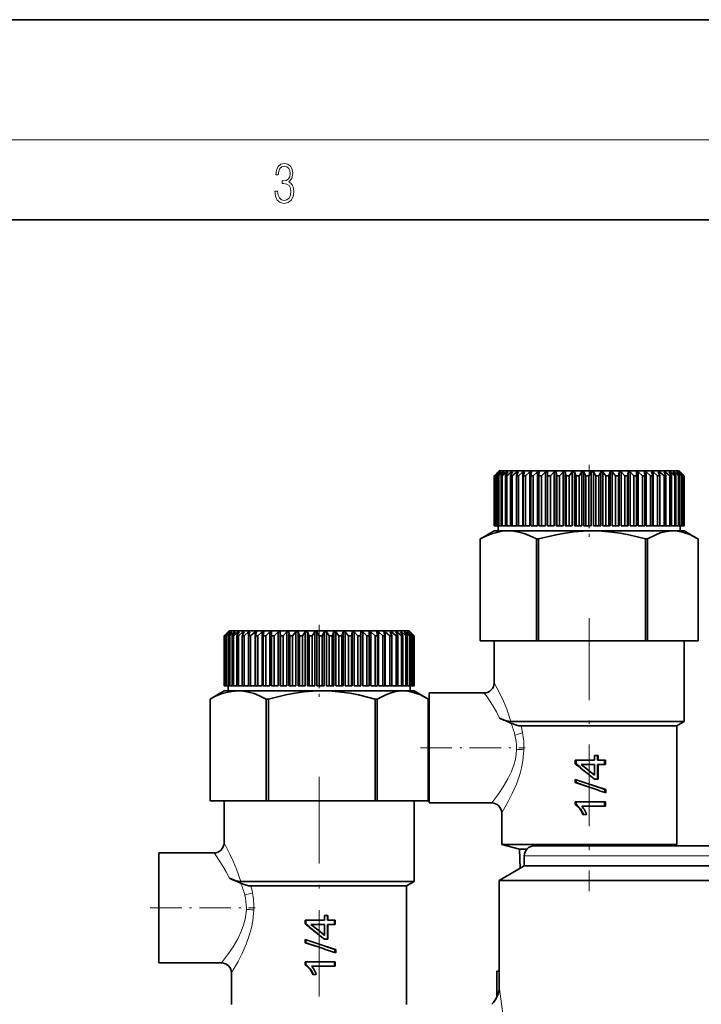
# Model space of a CAD drawing. Extents: x 0 to 420, y 0 to 297.
# Drawn here: x 129 to 163, y 248 to 297 of the extents above; entities that cross this region are included whole.
import ezdxf

# ---------------------------------------------------------------- set-up
doc = ezdxf.new("R2010")
doc.units = 0
doc.linetypes.add('DASHDOT', pattern=[18.5, 12, -3, 0.5, -3])

msp = doc.modelspace()

# ---------------------------------------------------------------- linework, layer by layer
at = {"color": 7, "lineweight": 35}
for p, q in [((210, 297), (0, 297)), ((410, 287), (20, 287)), ((152.41333, 274.220551), (152.387711, 274.194946)), ((152.387711, 274.194946), (152.387711, 271.694946)), ((152.592346, 274.394928), (152.399399, 274.194946)), ((152.399399, 274.194946), (152.412277, 274.194946)), ((152.399399, 274.194946), (152.399399, 271.694946)), ((152.624176, 274.394928), (152.412277, 274.194946)), ((152.412277, 274.194946), (152.412277, 271.694946)), ((152.637695, 274.444946), (152.41333, 274.220551)), ((152.588791, 274.394928), (152.41333, 274.220551)), ((152.638763, 274.394928), (152.460175, 274.194946)), ((152.460175, 274.194946), (152.488617, 274.194946)), ((152.460175, 274.194946), (152.460175, 271.694946)), ((152.709015, 274.394928), (152.488617, 274.194946)), ((152.488617, 274.194946), (152.488617, 271.694946)), ((152.734467, 274.394928), (152.572205, 274.194946)), ((152.572205, 274.194946), (152.615875, 274.194946)), ((152.572205, 274.194946), (152.572205, 271.694946)), ((152.592346, 274.394928), (152.588791, 274.394928)), ((152.842377, 274.394928), (152.615875, 274.194946)), ((152.615875, 274.194946), (152.615875, 271.694946)), ((152.638763, 274.394928), (152.624176, 274.394928)), ((152.624176, 274.394928), (152.624176, 274.378723)), ((152.637695, 274.444946), (160.165024, 274.444946)), ((152.734467, 274.394928), (152.709015, 274.394928)), ((152.709015, 274.394928), (152.709015, 274.36377)), ((152.878418, 274.394928), (152.734253, 274.194946)), ((152.734253, 274.194946), (152.792694, 274.194946)), ((152.734253, 274.194946), (152.734253, 271.694946)), ((153.022797, 274.394928), (152.792694, 274.194946)), ((152.792694, 274.194946), (152.792694, 271.694946)), ((152.878418, 274.394928), (152.842377, 274.394928)), ((152.842377, 274.394928), (152.842377, 274.345215)), ((153.069031, 274.394928), (152.94455, 274.194946)), ((152.94455, 274.194946), (153.017105, 274.194946)), ((152.94455, 274.194946), (152.94455, 271.694946)), ((153.248306, 274.394928), (153.017105, 274.194946)), ((153.017105, 274.194946), (153.017105, 271.694946)), ((153.069031, 274.394928), (153.022797, 274.394928)), ((153.022797, 274.394928), (153.022797, 274.320984)), ((153.304214, 274.394928), (153.20079, 274.194946)), ((153.20079, 274.194946), (153.286667, 274.194946)), ((153.20079, 274.194946), (153.20079, 271.694946)), ((153.304214, 274.394928), (153.248306, 274.394928)), ((153.248306, 274.394928), (153.248306, 274.28717)), ((153.516418, 274.394928), (153.286667, 274.194946)), ((153.286667, 274.194946), (153.286667, 271.694946)), ((153.581406, 274.394928), (153.500168, 274.194946)), ((153.500168, 274.194946), (153.598419, 274.194946)), ((153.500168, 274.194946), (153.500168, 271.694946)), ((153.581406, 274.394928), (153.516418, 274.394928)), ((153.516418, 274.394928), (153.516418, 274.235168)), ((153.824219, 274.394928), (153.598419, 274.194946)), ((153.598419, 274.194946), (153.598419, 271.694946)), ((153.897552, 274.394928), (153.824219, 274.394928)), ((153.824219, 274.394928), (153.824219, 271.694946)), ((153.897552, 274.394928), (153.839386, 274.194946)), ((153.839386, 274.194946), (153.948959, 274.194946)), ((153.839386, 274.194946), (153.839386, 271.694946)), ((154.168304, 274.394928), (153.948959, 274.194946)), ((153.948959, 274.194946), (153.948959, 271.694946)), ((154.249207, 274.394928), (154.168304, 274.394928)), ((154.168304, 274.394928), (154.168304, 271.694946)), ((154.249207, 274.394928), (154.214752, 274.194946)), ((154.214752, 274.194946), (154.334427, 274.194946)), ((154.214752, 274.194946), (154.214752, 271.694946)), ((154.544937, 274.394928), (154.334427, 274.194946)), ((154.334427, 274.194946), (154.334427, 271.694946)), ((154.632507, 274.394928), (154.544937, 274.394928)), ((154.544937, 274.394928), (154.544937, 271.694946)), ((154.632507, 274.394928), (154.622131, 274.194946)), ((154.622131, 274.194946), (154.75061, 274.194946)), ((154.622131, 274.194946), (154.622131, 271.694946)), ((154.949966, 274.394928), (154.75061, 274.194946)), ((154.75061, 274.194946), (154.75061, 271.694946)), ((155.043259, 274.394928), (154.949966, 274.394928)), ((154.949966, 274.394928), (154.949966, 271.694946)), ((155.043259, 274.394928), (155.057083, 274.194946)), ((155.043259, 274.394928), (155.043259, 271.694946)), ((155.057083, 274.194946), (155.192947, 274.194946)), ((155.057083, 274.194946), (155.057083, 271.694946)), ((155.378967, 274.394928), (155.192947, 274.194946)), ((155.192947, 274.194946), (155.192947, 271.694946)), ((155.476959, 274.394928), (155.378967, 274.394928)), ((155.378967, 274.394928), (155.378967, 271.694946)), ((155.476959, 274.394928), (155.514816, 274.194946)), ((155.476959, 274.394928), (155.476959, 271.694946)), ((155.514816, 274.194946), (155.656586, 274.194946)), ((155.514816, 274.194946), (155.514816, 271.694946)), ((155.82724, 274.394928), (155.656586, 274.194946)), ((155.656586, 274.194946), (155.656586, 271.694946)), ((155.928848, 274.394928), (155.82724, 274.394928)), ((155.82724, 274.394928), (155.82724, 271.694946)), ((155.928848, 274.394928), (155.990341, 274.194946)), ((155.928848, 274.394928), (155.928848, 271.694946)), ((155.990341, 274.194946), (156.136459, 274.194946)), ((155.990341, 274.194946), (155.990341, 271.694946)), ((156.289871, 274.394928), (156.136459, 274.194946)), ((156.136459, 274.194946), (156.136459, 271.694946)), ((156.393982, 274.394928), (156.289871, 274.394928)), ((156.289871, 274.394928), (156.289871, 271.694946)), ((156.393982, 274.394928), (156.478439, 274.194946)), ((156.393982, 274.394928), (156.393982, 271.694946)), ((156.478439, 274.194946), (156.627289, 274.194946)), ((156.478439, 274.194946), (156.478439, 271.694946)), ((156.761795, 274.394928), (156.627289, 274.194946)), ((156.627289, 274.194946), (156.627289, 271.694946)), ((156.867264, 274.394928), (156.761795, 274.394928)), ((156.761795, 274.394928), (156.761795, 271.694946)), ((156.867264, 274.394928), (156.973755, 274.194946)), ((156.867264, 274.394928), (156.867264, 271.694946)), ((156.973755, 274.194946), (157.123734, 274.194946)), ((156.973755, 274.194946), (156.973755, 271.694946)), ((157.237839, 274.394928), (157.123734, 274.194946)), ((157.123734, 274.194946), (157.123734, 271.694946)), ((157.343506, 274.394928), (157.237839, 274.394928)), ((157.237839, 274.394928), (157.237839, 271.694946)), ((157.343506, 274.394928), (157.470871, 274.194946)), ((157.343506, 274.394928), (157.343506, 271.694946)), ((157.470871, 274.194946), (157.620316, 274.194946)), ((157.470871, 274.194946), (157.470871, 271.694946)), ((157.712769, 274.394928), (157.620316, 274.194946)), ((157.620316, 274.194946), (157.620316, 271.694946)), ((157.81749, 274.394928), (157.712769, 274.394928)), ((157.712769, 274.394928), (157.712769, 271.694946)), ((157.81749, 274.394928), (157.964325, 274.194946)), ((157.81749, 274.394928), (157.81749, 271.694946)), ((157.964325, 274.194946), (158.111603, 274.194946)), ((157.964325, 274.194946), (157.964325, 271.694946)), ((158.181412, 274.394928), (158.111603, 274.194946)), ((158.111603, 274.194946), (158.111603, 271.694946)), ((158.284042, 274.394928), (158.181412, 274.394928)), ((158.181412, 274.394928), (158.181412, 271.694946)), ((158.284042, 274.394928), (158.44873, 274.194946)), ((158.284042, 274.394928), (158.284042, 271.694946)), ((158.44873, 274.194946), (158.592239, 274.194946)), ((158.44873, 274.194946), (158.44873, 271.694946)), ((158.638611, 274.394928), (158.592239, 274.194946)), ((158.592239, 274.194946), (158.592239, 271.694946)), ((158.738022, 274.394928), (158.638611, 274.394928)), ((158.638611, 274.394928), (158.638611, 271.694946)), ((158.738022, 274.394928), (158.918777, 274.194946)), ((158.738022, 274.394928), (158.738022, 271.694946)), ((158.918777, 274.194946), (159.056931, 274.194946)), ((158.918777, 274.194946), (158.918777, 271.694946)), ((159.079376, 274.394928), (159.056931, 274.194946)), ((159.056931, 274.194946), (159.056931, 271.694946)), ((159.174469, 274.394928), (159.079376, 274.394928)), ((159.079376, 274.394928), (159.079376, 271.694946)), ((159.174469, 274.394928), (159.369308, 274.194946)), ((159.174469, 274.394928), (159.174469, 271.694946)), ((159.369308, 274.194946), (159.500595, 274.194946)), ((159.369308, 274.194946), (159.369308, 271.694946)), ((159.498871, 274.394928), (159.500595, 274.194946)), ((159.588608, 274.394928), (159.498871, 274.394928)), ((159.500595, 274.194946), (159.500595, 271.694946)), ((159.588608, 274.394928), (159.79538, 274.194946)), ((159.588608, 274.394928), (159.588608, 271.694946)), ((159.79538, 274.194946), (159.918365, 274.194946)), ((159.79538, 274.194946), (159.79538, 271.694946)), ((159.892487, 274.394928), (159.918365, 274.194946)), ((159.975891, 274.394928), (159.892487, 274.394928)), ((159.918365, 274.194946), (159.918365, 271.694946)), ((159.975891, 274.394928), (160.192337, 274.194946)), ((159.975891, 274.394928), (159.975891, 271.694946)), ((160.165024, 274.444946), (161.637695, 274.444946)), ((160.192337, 274.194946), (160.305664, 274.194946)), ((160.192337, 274.194946), (160.192337, 271.694946)), ((160.25592, 274.394928), (160.289642, 274.259705)), ((160.332062, 274.394928), (160.25592, 274.394928)), ((160.289642, 274.259705), (160.305664, 274.194946)), ((160.305664, 274.194946), (160.305664, 271.694946)), ((160.332062, 274.394928), (160.555832, 274.194946)), ((160.332062, 274.394928), (160.332062, 271.694946)), ((160.555832, 274.194946), (160.658264, 274.194946)), ((160.555832, 274.194946), (160.555832, 271.694946)), ((160.58519, 274.394928), (160.658264, 274.194946)), ((160.653259, 274.394928), (160.58519, 274.394928)), ((160.653259, 274.394928), (160.881866, 274.194946)), ((160.653259, 274.394928), (160.653259, 274.20874)), ((160.658264, 274.194946), (160.658264, 271.694946)), ((160.876694, 274.394928), (160.972305, 274.194946)), ((160.935928, 274.394928), (160.876694, 274.394928)), ((160.881866, 274.194946), (160.972305, 274.194946)), ((160.881866, 274.194946), (160.881866, 271.694946)), ((160.935928, 274.394928), (161.166901, 274.194946)), ((160.935928, 274.394928), (160.935928, 274.271362)), ((160.972305, 274.194946), (160.972305, 271.694946)), ((161.127228, 274.394928), (161.244308, 274.194946)), ((161.176987, 274.394928), (161.127228, 274.394928)), ((161.166901, 274.194946), (161.244308, 274.194946)), ((161.166901, 274.194946), (161.166901, 271.694946)), ((161.176987, 274.394928), (161.407776, 274.194946)), ((161.176987, 274.394928), (161.176987, 274.310303)), ((161.244308, 274.194946), (161.244308, 271.694946)), ((161.334045, 274.394928), (161.471344, 274.194946)), ((161.373779, 274.394928), (161.334045, 274.394928)), ((161.373779, 274.394928), (161.601868, 274.194946)), ((161.373779, 274.394928), (161.373779, 274.337341)), ((161.407776, 274.194946), (161.471344, 274.194946)), ((161.407776, 274.194946), (161.407776, 271.694946)), ((161.471344, 274.194946), (161.471344, 271.694946)), ((161.494904, 274.394928), (161.650879, 274.194946)), ((161.52417, 274.394928), (161.494904, 274.394928)), ((161.52417, 274.394928), (161.74704, 274.194946)), ((161.52417, 274.394928), (161.52417, 274.357605)), ((161.601868, 274.194946), (161.650879, 274.194946)), ((161.601868, 274.194946), (161.601868, 271.694946)), ((161.608002, 274.394928), (161.780975, 274.194946)), ((161.626495, 274.394928), (161.608002, 274.394928)), ((161.626495, 274.394928), (161.841721, 274.194946)), ((161.626495, 274.394928), (161.626495, 274.373688)), ((161.637695, 274.444946), (161.862076, 274.220551)), ((161.650879, 274.194946), (161.650879, 271.694946)), ((161.672134, 274.394928), (161.860199, 274.194946)), ((161.679657, 274.394928), (161.672134, 274.394928)), ((161.679657, 274.394928), (161.884872, 274.194946)), ((161.679657, 274.394928), (161.679657, 274.386993)), ((161.74704, 274.194946), (161.780975, 274.194946)), ((161.74704, 274.194946), (161.74704, 271.694946)), ((161.780975, 274.194946), (161.780975, 271.694946)), ((161.841721, 274.194946), (161.860199, 274.194946)), ((161.841721, 274.194946), (161.841721, 271.694946)), ((161.860199, 274.194946), (161.860199, 271.694946)), ((161.862076, 274.220551), (161.88768, 274.194946)), ((161.884872, 274.194946), (161.88768, 274.194946)), ((161.884872, 274.194946), (161.884872, 271.694946)), ((161.88768, 274.194946), (161.88768, 271.694946)), ((152.387695, 271.444946), (151.739395, 271.070618)), ((153.093384, 271.444946), (152.387695, 271.444946)), ((152.399399, 271.694946), (152.387711, 271.694946)), ((152.399399, 271.694946), (152.412277, 271.694946)), ((152.460175, 271.694946), (152.412277, 271.694946)), ((152.460175, 271.694946), (152.488617, 271.694946)), ((152.572205, 271.694946), (152.488617, 271.694946)), ((152.572205, 271.694946), (152.615875, 271.694946)), ((152.587692, 271.694946), (152.587692, 271.444946)), ((152.734253, 271.694946), (152.615875, 271.694946)), ((152.734253, 271.694946), (152.792694, 271.694946)), ((152.94455, 271.694946), (152.792694, 271.694946)), ((152.94455, 271.694946), (153.017105, 271.694946)), ((153.20079, 271.694946), (153.017105, 271.694946)), ((157.272964, 271.444946), (153.093384, 271.444946)), ((153.20079, 271.694946), (153.286667, 271.694946)), ((153.500168, 271.694946), (153.286667, 271.694946)), ((153.500168, 271.694946), (153.598419, 271.694946)), ((153.824219, 271.694946), (153.598419, 271.694946)), ((153.839386, 271.694946), (153.948959, 271.694946)), ((154.168304, 271.694946), (153.948959, 271.694946)), ((154.214752, 271.694946), (154.334427, 271.694946)), ((154.544937, 271.694946), (154.334427, 271.694946)), ((154.622131, 271.694946), (154.75061, 271.694946)), ((154.949966, 271.694946), (154.75061, 271.694946)), ((155.043259, 271.694946), (155.057083, 271.694946)), ((155.057083, 271.694946), (155.192947, 271.694946)), ((155.378967, 271.694946), (155.192947, 271.694946)), ((155.476959, 271.694946), (155.514816, 271.694946)), ((155.514816, 271.694946), (155.656586, 271.694946)), ((155.82724, 271.694946), (155.656586, 271.694946)), ((155.928848, 271.694946), (155.990341, 271.694946)), ((155.990341, 271.694946), (156.136459, 271.694946)), ((156.289871, 271.694946), (156.136459, 271.694946)), ((156.393982, 271.694946), (156.478439, 271.694946)), ((156.478439, 271.694946), (156.627289, 271.694946)), ((156.761795, 271.694946), (156.627289, 271.694946)), ((156.867264, 271.694946), (156.973755, 271.694946)), ((156.973755, 271.694946), (157.123734, 271.694946)), ((157.237839, 271.694946), (157.123734, 271.694946)), ((161.317276, 271.444946), (157.272964, 271.444946)), ((157.343506, 271.694946), (157.470871, 271.694946)), ((157.470871, 271.694946), (157.620316, 271.694946)), ((157.712769, 271.694946), (157.620316, 271.694946)), ((157.81749, 271.694946), (157.964325, 271.694946)), ((157.964325, 271.694946), (158.111603, 271.694946)), ((158.181412, 271.694946), (158.111603, 271.694946)), ((158.284042, 271.694946), (158.44873, 271.694946)), ((158.44873, 271.694946), (158.592239, 271.694946)), ((158.638611, 271.694946), (158.592239, 271.694946)), ((158.918777, 271.694946), (158.738022, 271.694946)), ((158.918777, 271.694946), (159.056931, 271.694946)), ((159.079376, 271.694946), (159.056931, 271.694946)), ((159.369308, 271.694946), (159.174469, 271.694946)), ((159.369308, 271.694946), (159.500595, 271.694946)), ((159.79538, 271.694946), (159.588608, 271.694946)), ((159.79538, 271.694946), (159.918365, 271.694946)), ((159.975891, 271.694946), (160.192337, 271.694946)), ((160.192337, 271.694946), (160.305664, 271.694946)), ((160.332062, 271.694946), (160.555832, 271.694946)), ((160.555832, 271.694946), (160.658264, 271.694946)), ((160.658264, 271.694946), (160.881866, 271.694946)), ((160.881866, 271.694946), (160.972305, 271.694946)), ((160.972305, 271.694946), (161.166901, 271.694946)), ((161.166901, 271.694946), (161.244308, 271.694946)), ((161.244308, 271.694946), (161.407776, 271.694946)), ((161.887695, 271.444946), (161.317276, 271.444946)), ((161.407776, 271.694946), (161.471344, 271.694946)), ((161.471344, 271.694946), (161.601868, 271.694946)), ((161.601868, 271.694946), (161.650879, 271.694946)), ((161.650879, 271.694946), (161.74704, 271.694946)), ((161.687698, 271.694946), (161.687698, 271.444946)), ((161.74704, 271.694946), (161.780975, 271.694946)), ((161.780975, 271.694946), (161.841721, 271.694946)), ((161.841721, 271.694946), (161.860199, 271.694946)), ((161.860199, 271.694946), (161.884872, 271.694946)), ((161.884872, 271.694946), (161.88768, 271.694946)), ((161.887695, 271.444946), (162.535995, 271.070618)), ((151.738983, 271.070404), (151.688507, 271.040771)), ((151.688507, 271.040771), (151.691986, 271.040771)), ((151.688507, 271.040771), (151.688507, 265.944946)), ((151.691986, 265.944946), (151.691986, 271.040771)), ((154.494781, 271.040771), (154.601974, 271.040771)), ((154.494781, 271.040771), (154.494781, 265.944946)), ((154.601974, 265.944946), (154.601974, 271.040771)), ((159.943954, 271.040771), (160.047684, 271.040771)), ((159.943954, 271.040771), (159.943954, 265.944946)), ((160.047684, 265.944946), (160.047684, 271.040771)), ((162.536407, 271.070404), (162.586884, 271.040771)), ((162.586884, 271.040771), (162.586884, 265.944946)), ((139.095154, 266.394928), (138.890167, 266.194946)), ((139.137695, 266.444946), (138.893463, 266.200684)), ((139.102417, 266.394928), (138.914062, 266.194946)), ((139.147247, 266.394928), (138.932205, 266.194946)), ((139.165497, 266.394928), (138.992188, 266.194946)), ((139.248535, 266.394928), (139.025803, 266.194946)), ((139.102417, 266.394928), (139.095154, 266.394928)), ((139.095154, 266.394928), (139.095154, 266.387268)), ((139.277588, 266.394928), (139.121216, 266.194946)), ((139.137695, 266.444946), (141.545731, 266.444946)), ((139.165497, 266.394928), (139.147247, 266.394928)), ((139.147247, 266.394928), (139.147247, 266.373993)), ((139.397919, 266.394928), (139.169922, 266.194946)), ((139.277588, 266.394928), (139.248535, 266.394928)), ((139.248535, 266.394928), (139.248535, 266.358002)), ((139.437424, 266.394928), (139.299728, 266.194946)), ((139.59375, 266.394928), (139.362991, 266.194946)), ((139.437424, 266.394928), (139.397919, 266.394928)), ((139.397919, 266.394928), (139.397919, 266.33783)), ((139.643295, 266.394928), (139.525757, 266.194946)), ((139.643295, 266.394928), (139.59375, 266.394928)), ((139.59375, 266.394928), (139.59375, 266.310974)), ((139.833878, 266.394928), (139.60289, 266.194946)), ((139.892929, 266.394928), (139.796844, 266.194946)), ((139.892929, 266.394928), (139.833878, 266.394928)), ((139.833878, 266.394928), (139.833878, 266.272369)), ((140.115692, 266.394928), (139.887009, 266.194946)), ((140.183578, 266.394928), (140.110016, 266.194946)), ((140.183578, 266.394928), (140.115692, 266.394928)), ((140.115692, 266.394928), (140.115692, 266.21048)), ((140.436096, 266.394928), (140.212204, 266.194946)), ((140.512085, 266.394928), (140.436096, 266.394928)), ((140.436096, 266.394928), (140.436096, 263.694946)), ((140.512085, 266.394928), (140.461823, 266.194946)), ((140.79158, 266.394928), (140.574936, 266.194946)), ((140.874832, 266.394928), (140.79158, 266.394928)), ((140.79158, 266.394928), (140.79158, 263.694946)), ((140.874832, 266.394928), (140.84845, 266.194946)), ((141.178238, 266.394928), (140.971237, 266.194946)), ((141.267853, 266.394928), (141.178238, 266.394928)), ((141.178238, 266.394928), (141.178238, 263.694946)), ((141.267853, 266.394928), (141.26561, 266.194946)), ((141.591843, 266.394928), (141.459625, 266.259705)), ((141.545731, 266.444946), (148.137695, 266.444946)), ((141.686829, 266.394928), (141.591843, 266.394928)), ((141.591843, 266.394928), (141.591843, 263.694946)), ((141.686829, 266.394928), (141.708771, 266.194946)), ((141.686829, 266.394928), (141.686829, 263.694946)), ((142.027863, 266.394928), (141.846802, 266.194946)), ((142.127197, 266.394928), (142.027863, 266.394928)), ((142.027863, 266.394928), (142.027863, 263.694946)), ((142.127197, 266.394928), (142.173065, 266.194946)), ((142.127197, 266.394928), (142.127197, 263.694946)), ((142.481537, 266.394928), (142.316467, 266.194946)), ((142.584091, 266.394928), (142.481537, 266.394928)), ((142.481537, 266.394928), (142.481537, 263.694946)), ((142.584091, 266.394928), (142.653412, 266.194946)), ((142.584091, 266.394928), (142.584091, 263.694946)), ((142.947861, 266.394928), (142.800629, 266.194946)), ((143.052551, 266.394928), (142.947861, 266.394928)), ((142.947861, 266.394928), (142.947861, 263.694946)), ((143.052551, 266.394928), (143.144531, 266.194946)), ((143.052551, 266.394928), (143.052551, 263.694946)), ((143.421738, 266.394928), (143.293945, 266.194946)), ((143.527405, 266.394928), (143.421738, 266.394928)), ((143.421738, 266.394928), (143.421738, 263.694946)), ((143.527405, 266.394928), (143.641068, 266.194946)), ((143.527405, 266.394928), (143.527405, 263.694946)), ((143.897995, 266.394928), (143.791046, 266.194946)), ((144.003479, 266.394928), (143.897995, 266.394928)), ((143.897995, 266.394928), (143.897995, 263.694946)), ((144.003479, 266.394928), (144.137558, 266.194946)), ((144.003479, 266.394928), (144.003479, 263.694946)), ((144.371399, 266.394928), (144.286453, 266.194946)), ((144.47554, 266.394928), (144.371399, 266.394928)), ((144.371399, 266.394928), (144.371399, 263.694946)), ((144.47554, 266.394928), (144.628571, 266.194946)), ((144.47554, 266.394928), (144.47554, 263.694946)), ((144.836761, 266.394928), (144.77475, 266.194946)), ((144.938416, 266.394928), (144.836761, 266.394928)), ((144.836761, 266.394928), (144.836761, 263.694946)), ((144.938416, 266.394928), (145.108734, 266.194946)), ((144.938416, 266.394928), (144.938416, 263.694946)), ((145.288986, 266.394928), (145.25061, 266.194946)), ((145.387054, 266.394928), (145.288986, 266.394928)), ((145.288986, 266.394928), (145.288986, 263.694946)), ((145.387054, 266.394928), (145.572769, 266.194946)), ((145.387054, 266.394928), (145.387054, 263.694946)), ((145.723114, 266.394928), (145.708771, 266.194946)), ((145.816513, 266.394928), (145.723114, 266.394928)), ((145.723114, 266.394928), (145.723114, 263.694946)), ((145.816513, 266.394928), (146.01561, 266.194946)), ((145.816513, 266.394928), (145.816513, 263.694946)), ((146.134399, 266.394928), (146.144257, 266.194946)), ((146.222107, 266.394928), (146.134399, 266.394928)), ((146.222107, 266.394928), (146.432404, 266.194946)), ((146.222107, 266.394928), (146.222107, 263.694946)), ((146.518326, 266.394928), (146.552277, 266.194946)), ((146.59938, 266.394928), (146.518326, 266.394928)), ((146.59938, 266.394928), (146.818573, 266.194946)), ((146.59938, 266.394928), (146.59938, 263.694946)), ((146.870697, 266.394928), (146.928375, 266.194946)), ((146.944214, 266.394928), (146.870697, 266.394928)), ((146.944214, 266.394928), (147.169891, 266.194946)), ((146.944214, 266.394928), (146.944214, 263.694946)), ((147.187637, 266.394928), (147.268402, 266.194946)), ((147.252808, 266.394928), (147.187637, 266.394928)), ((147.252808, 266.394928), (147.482498, 266.194946)), ((147.252808, 266.394928), (147.252808, 266.233765)), ((147.465698, 266.394928), (147.568665, 266.194946)), ((147.521805, 266.394928), (147.465698, 266.394928)), ((147.521805, 266.394928), (147.752991, 266.194946)), ((147.521805, 266.394928), (147.521805, 266.286285)), ((147.701813, 266.394928), (147.825851, 266.194946)), ((147.748245, 266.394928), (147.701813, 266.394928)), ((147.748245, 266.394928), (147.978409, 266.194946)), ((147.748245, 266.394928), (147.748245, 266.320404)), ((147.893387, 266.394928), (148.03714, 266.194946)), ((147.929657, 266.394928), (147.893387, 266.394928)), ((147.929657, 266.394928), (148.15625, 266.194946)), ((147.929657, 266.394928), (147.929657, 266.344757)), ((148.038361, 266.394928), (148.200241, 266.194946)), ((148.064026, 266.394928), (148.038361, 266.394928)), ((148.064026, 266.394928), (148.284592, 266.194946)), ((148.064026, 266.394928), (148.064026, 266.363403)), ((148.135101, 266.394928), (148.313354, 266.194946)), ((148.149918, 266.394928), (148.135101, 266.394928)), ((148.137695, 266.444946), (148.381927, 266.200684)), ((148.149918, 266.394928), (148.36203, 266.194946)), ((148.149918, 266.394928), (148.149918, 266.378418)), ((148.182571, 266.394928), (148.375244, 266.194946)), ((148.186356, 266.394928), (148.182571, 266.394928)), ((148.186356, 266.394928), (148.381927, 266.200684)), ((138.893463, 266.200684), (138.887695, 266.194946)), ((138.887695, 266.194946), (138.890167, 266.194946)), ((138.887695, 266.194946), (138.887695, 263.694946)), ((138.890167, 266.194946), (138.890167, 263.694946)), ((138.914062, 266.194946), (138.932205, 266.194946)), ((138.914062, 266.194946), (138.914062, 263.694946)), ((138.932205, 266.194946), (138.932205, 263.694946)), ((138.992188, 266.194946), (139.025803, 266.194946)), ((138.992188, 266.194946), (138.992188, 263.694946)), ((139.025803, 266.194946), (139.025803, 263.694946)), ((139.121216, 266.194946), (139.169922, 266.194946)), ((139.121216, 266.194946), (139.121216, 263.694946)), ((139.169922, 266.194946), (139.169922, 263.694946)), ((139.299728, 266.194946), (139.362991, 266.194946)), ((139.299728, 266.194946), (139.299728, 263.694946)), ((139.362991, 266.194946), (139.362991, 263.694946)), ((139.525757, 266.194946), (139.60289, 266.194946)), ((139.525757, 266.194946), (139.525757, 263.694946)), ((139.60289, 266.194946), (139.60289, 263.694946)), ((139.796844, 266.194946), (139.887009, 266.194946)), ((139.796844, 266.194946), (139.796844, 263.694946)), ((139.887009, 266.194946), (139.887009, 263.694946)), ((140.110016, 266.194946), (140.212204, 266.194946)), ((140.110016, 266.194946), (140.110016, 263.694946)), ((140.212204, 266.194946), (140.212204, 263.694946)), ((140.461823, 266.194946), (140.574936, 266.194946)), ((140.461823, 266.194946), (140.461823, 263.694946)), ((140.574936, 266.194946), (140.574936, 263.694946)), ((140.84845, 266.194946), (140.971222, 266.194946)), ((140.84845, 266.194946), (140.84845, 263.694946)), ((140.971237, 266.194946), (140.971237, 263.694946)), ((141.26561, 266.194946), (141.396729, 266.194946)), ((141.26561, 266.194946), (141.26561, 263.694946)), ((141.459625, 266.259705), (141.396729, 266.194946)), ((141.396729, 266.194946), (141.396729, 263.694946)), ((141.708771, 266.194946), (141.846802, 266.194946)), ((141.708771, 266.194946), (141.708771, 263.694946)), ((141.846802, 266.194946), (141.846802, 263.694946)), ((142.173065, 266.194946), (142.316467, 266.194946)), ((142.173065, 266.194946), (142.173065, 263.694946)), ((142.316467, 266.194946), (142.316467, 263.694946)), ((142.653412, 266.194946), (142.800629, 266.194946)), ((142.653412, 266.194946), (142.653412, 263.694946)), ((142.800629, 266.194946), (142.800629, 263.694946)), ((143.144531, 266.194946), (143.293945, 266.194946)), ((143.144531, 266.194946), (143.144531, 263.694946)), ((143.293945, 266.194946), (143.293945, 263.694946)), ((143.641068, 266.194946), (143.791046, 266.194946)), ((143.641068, 266.194946), (143.641068, 263.694946)), ((143.791046, 266.194946), (143.791046, 263.694946)), ((144.137558, 266.194946), (144.286453, 266.194946)), ((144.137558, 266.194946), (144.137558, 263.694946)), ((144.286453, 266.194946), (144.286453, 263.694946)), ((144.628571, 266.194946), (144.77475, 266.194946)), ((144.628571, 266.194946), (144.628571, 263.694946)), ((144.77475, 266.194946), (144.77475, 263.694946)), ((145.108734, 266.194946), (145.25061, 266.194946)), ((145.108734, 266.194946), (145.108734, 263.694946)), ((145.25061, 266.194946), (145.25061, 263.694946)), ((145.572769, 266.194946), (145.708771, 266.194946)), ((145.572769, 266.194946), (145.572769, 263.694946)), ((145.708771, 266.194946), (145.708771, 263.694946)), ((146.01561, 266.194946), (146.144257, 266.194946)), ((146.01561, 266.194946), (146.01561, 263.694946)), ((146.144257, 266.194946), (146.144257, 263.694946)), ((146.432404, 266.194946), (146.552277, 266.194946)), ((146.432404, 266.194946), (146.432404, 263.694946)), ((146.552277, 266.194946), (146.552277, 263.694946)), ((146.818573, 266.194946), (146.928375, 266.194946)), ((146.818573, 266.194946), (146.818573, 263.694946)), ((146.928375, 266.194946), (146.928375, 263.694946)), ((147.169891, 266.194946), (147.268402, 266.194946)), ((147.169891, 266.194946), (147.169891, 263.694946)), ((147.268402, 266.194946), (147.268402, 263.694946)), ((147.482498, 266.194946), (147.568665, 266.194946)), ((147.482498, 266.194946), (147.482498, 263.694946)), ((147.568665, 266.194946), (147.568665, 263.694946)), ((147.752991, 266.194946), (147.825851, 266.194946)), ((147.752991, 266.194946), (147.752991, 263.694946)), ((147.825851, 266.194946), (147.825851, 263.694946)), ((147.978409, 266.194946), (148.03714, 266.194946)), ((147.978409, 266.194946), (147.978409, 263.694946)), ((148.03714, 266.194946), (148.03714, 263.694946)), ((148.15625, 266.194946), (148.200241, 266.194946)), ((148.15625, 266.194946), (148.15625, 263.694946)), ((148.200241, 266.194946), (148.200241, 263.694946)), ((148.284592, 266.194946), (148.313354, 266.194946)), ((148.284592, 266.194946), (148.284592, 263.694946)), ((148.313354, 266.194946), (148.313354, 263.694946)), ((148.36203, 266.194946), (148.375244, 266.194946)), ((148.36203, 266.194946), (148.36203, 263.694946)), ((148.375244, 266.194946), (148.375244, 263.694946)), ((148.381927, 266.200684), (148.387695, 266.194946)), ((148.387695, 266.194946), (148.387695, 263.694946)), ((151.688507, 265.944946), (151.691986, 265.944946)), ((151.691986, 265.944946), (154.494781, 265.944946)), ((152.387695, 265.944946), (157.137695, 265.944946)), ((152.387695, 265.944946), (152.387695, 263.844879)), ((154.494781, 265.944946), (154.601974, 265.944946)), ((154.601974, 265.944946), (159.943954, 265.944946)), ((157.137695, 265.944946), (161.887695, 265.944946)), ((159.943954, 265.944946), (160.047684, 265.944946)), ((160.047684, 265.944946), (162.586884, 265.944946)), ((161.887695, 265.944946), (161.887695, 261.911438)), ((138.887695, 263.444946), (138.239395, 263.070618)), ((138.887695, 263.694946), (138.890167, 263.694946)), ((139.593384, 263.444946), (138.887695, 263.444946)), ((138.914062, 263.694946), (138.890167, 263.694946)), ((138.914062, 263.694946), (138.932205, 263.694946)), ((138.992188, 263.694946), (138.932205, 263.694946)), ((138.992188, 263.694946), (139.025803, 263.694946)), ((139.121216, 263.694946), (139.025803, 263.694946)), ((139.087692, 263.694946), (139.087692, 263.444946)), ((139.121216, 263.694946), (139.169922, 263.694946)), ((139.299728, 263.694946), (139.169922, 263.694946)), ((139.299728, 263.694946), (139.362991, 263.694946)), ((139.525757, 263.694946), (139.362991, 263.694946)), ((139.525757, 263.694946), (139.60289, 263.694946)), ((143.772964, 263.444946), (139.593384, 263.444946)), ((139.796844, 263.694946), (139.60289, 263.694946)), ((139.796844, 263.694946), (139.887009, 263.694946)), ((140.110016, 263.694946), (139.887009, 263.694946)), ((140.110016, 263.694946), (140.212204, 263.694946)), ((140.436096, 263.694946), (140.212204, 263.694946)), ((140.461823, 263.694946), (140.574936, 263.694946)), ((140.79158, 263.694946), (140.574936, 263.694946)), ((140.84845, 263.694946), (140.971237, 263.694946)), ((141.178238, 263.694946), (140.971237, 263.694946)), ((141.26561, 263.694946), (141.396729, 263.694946)), ((141.591843, 263.694946), (141.396729, 263.694946)), ((141.686829, 263.694946), (141.708771, 263.694946)), ((141.708771, 263.694946), (141.846802, 263.694946)), ((142.027863, 263.694946), (141.846802, 263.694946)), ((142.127197, 263.694946), (142.173065, 263.694946)), ((142.173065, 263.694946), (142.316467, 263.694946)), ((142.481537, 263.694946), (142.316467, 263.694946)), ((142.584091, 263.694946), (142.653412, 263.694946)), ((142.653412, 263.694946), (142.800629, 263.694946)), ((142.947861, 263.694946), (142.800629, 263.694946)), ((143.052551, 263.694946), (143.144531, 263.694946)), ((143.144531, 263.694946), (143.293945, 263.694946)), ((143.421738, 263.694946), (143.293945, 263.694946)), ((143.527405, 263.694946), (143.641068, 263.694946)), ((143.641068, 263.694946), (143.791046, 263.694946)), ((147.817276, 263.444946), (143.772964, 263.444946)), ((143.897995, 263.694946), (143.791046, 263.694946)), ((144.003479, 263.694946), (144.137558, 263.694946)), ((144.137558, 263.694946), (144.286453, 263.694946)), ((144.371399, 263.694946), (144.286453, 263.694946)), ((144.47554, 263.694946), (144.628571, 263.694946)), ((144.628571, 263.694946), (144.77475, 263.694946)), ((144.836761, 263.694946), (144.77475, 263.694946)), ((144.938416, 263.694946), (145.108734, 263.694946)), ((145.108734, 263.694946), (145.25061, 263.694946)), ((145.288986, 263.694946), (145.25061, 263.694946)), ((145.387054, 263.694946), (145.572769, 263.694946)), ((145.572769, 263.694946), (145.708771, 263.694946)), ((145.723114, 263.694946), (145.708771, 263.694946)), ((145.816513, 263.694946), (146.01561, 263.694946)), ((146.01561, 263.694946), (146.144257, 263.694946)), ((146.222107, 263.694946), (146.432404, 263.694946)), ((146.432404, 263.694946), (146.552277, 263.694946)), ((146.818573, 263.694946), (146.59938, 263.694946)), ((146.818573, 263.694946), (146.928375, 263.694946)), ((147.169891, 263.694946), (146.944214, 263.694946)), ((147.169891, 263.694946), (147.268402, 263.694946)), ((147.482498, 263.694946), (147.268402, 263.694946)), ((147.482498, 263.694946), (147.568665, 263.694946)), ((147.568665, 263.694946), (147.752991, 263.694946)), ((147.752991, 263.694946), (147.825851, 263.694946)), ((148.387695, 263.444946), (147.817276, 263.444946)), ((147.825851, 263.694946), (147.978409, 263.694946)), ((147.978409, 263.694946), (148.03714, 263.694946)), ((148.03714, 263.694946), (148.15625, 263.694946)), ((148.15625, 263.694946), (148.200241, 263.694946)), ((148.187698, 263.694946), (148.187698, 263.444946)), ((148.200241, 263.694946), (148.284592, 263.694946)), ((148.284592, 263.694946), (148.313354, 263.694946)), ((148.313354, 263.694946), (148.36203, 263.694946)), ((148.36203, 263.694946), (148.375244, 263.694946)), ((148.375244, 263.694946), (148.387695, 263.694946)), ((148.387695, 263.444946), (149.035995, 263.070618)), ((149.137695, 260.59494), (149.137695, 263.34494)), ((149.137695, 263.34494), (151.887711, 263.34494)), ((138.238983, 263.070404), (138.188507, 263.040771)), ((138.188507, 263.040771), (138.191986, 263.040771)), ((138.188507, 263.040771), (138.188507, 257.944946)), ((138.191986, 257.944946), (138.191986, 263.040771)), ((140.994781, 263.040771), (141.101974, 263.040771)), ((140.994781, 263.040771), (140.994781, 257.944946)), ((141.101974, 257.944946), (141.101974, 263.040771)), ((146.443954, 263.040771), (146.547684, 263.040771)), ((146.443954, 263.040771), (146.443954, 257.944946)), ((146.547684, 257.944946), (146.547684, 263.040771)), ((149.036407, 263.070404), (149.086884, 263.040771)), ((149.086884, 263.040771), (149.086884, 257.944946)), ((153.22171, 261.911438), (157.137695, 261.911438)), ((157.137695, 261.911438), (161.887695, 261.911438)), ((161.512695, 261.694946), (161.887695, 261.911438)), ((153.730621, 261.694946), (157.137695, 261.694946)), ((157.137695, 261.694946), (161.512695, 261.694946)), ((161.512695, 261.694946), (161.512695, 255.767563)), ((149.137695, 260.59494), (149.137695, 257.84494)), ((156.437057, 259.80072), (156.437057, 259.983032)), ((156.437057, 259.983032), (157.137695, 259.983032)), ((156.477097, 259.80072), (156.477097, 259.983032)), ((157.137695, 259.983032), (157.407883, 259.983032)), ((157.407883, 259.983032), (157.407883, 260.216797)), ((157.407883, 260.216797), (157.582611, 260.216797)), ((157.55719, 260.216797), (157.55719, 259.983032)), ((157.582611, 259.983032), (157.55719, 259.983032)), ((157.582611, 260.216797), (157.582611, 259.983032)), ((157.582611, 259.983032), (157.948792, 259.983032)), ((157.902451, 259.983032), (157.902451, 259.768768)), ((157.948792, 259.983032), (157.948792, 259.768768)), ((156.437057, 259.80072), (156.477097, 259.80072)), ((156.730789, 259.768768), (157.137695, 259.768768)), ((156.730789, 259.768768), (157.137695, 259.445801)), ((157.137695, 259.768768), (157.407883, 259.768768)), ((157.137695, 259.445801), (157.392456, 259.231506)), ((157.137695, 259.445801), (157.407883, 259.231506)), ((157.407883, 259.231506), (157.407883, 259.768768)), ((157.582611, 259.768768), (157.55719, 259.768768)), ((157.55719, 259.768768), (157.55719, 259.028503)), ((157.582611, 259.768768), (157.948792, 259.768768)), ((157.582611, 259.768768), (157.582611, 259.028503)), ((156.437057, 258.858948), (156.437057, 259.018768)), ((156.437057, 259.018768), (157.137695, 258.788422)), ((156.477097, 258.858948), (156.477097, 259.005524)), ((157.407883, 259.028503), (157.137695, 259.242859)), ((157.392456, 259.231506), (157.407883, 259.231506)), ((157.407883, 259.028503), (157.582611, 259.028503)), ((157.137695, 258.628479), (156.437057, 258.858948)), ((156.437057, 258.858948), (156.477097, 258.858948)), ((157.137695, 258.628479), (156.477097, 258.858948)), ((157.967926, 258.515015), (157.920486, 258.515015)), ((157.920486, 258.515015), (157.920486, 258.370697)), ((157.967926, 258.515015), (157.967926, 258.354889)), ((138.188507, 257.944946), (138.191986, 257.944946)), ((138.191986, 257.944946), (140.994781, 257.944946)), ((138.887695, 257.944946), (143.637695, 257.944946)), ((138.887695, 257.944946), (138.887695, 255.844879)), ((140.994781, 257.944946), (141.101974, 257.944946)), ((141.101974, 257.944946), (146.443954, 257.944946)), ((143.637695, 257.944946), (148.387695, 257.944946)), ((146.443954, 257.944946), (146.547684, 257.944946)), ((146.547684, 257.944946), (149.086884, 257.944946)), ((148.387695, 257.944946), (148.387695, 253.911438)), ((149.137695, 257.84494), (152.262711, 257.84494)), ((156.437057, 257.759521), (156.437057, 257.898621)), ((156.437057, 257.898621), (157.137695, 257.898621)), ((156.477097, 257.759521), (156.437057, 257.759521)), ((156.477097, 257.759521), (156.477097, 257.898621)), ((156.765656, 257.684357), (157.137695, 257.684357)), ((157.137695, 257.898621), (157.948792, 257.898621)), ((157.137695, 257.684357), (157.948792, 257.684357)), ((157.902451, 257.898621), (157.902451, 257.684357)), ((157.948792, 257.898621), (157.948792, 257.684357)), ((152.762695, 257.344971), (152.762695, 255.767563)), ((156.823914, 257.275269), (156.790497, 257.346832)), ((156.841843, 257.275269), (156.810349, 257.346802)), ((156.823914, 257.275269), (156.998993, 257.275269)), ((156.978088, 257.330688), (156.998993, 257.275269)), ((152.762695, 255.767563), (157.137695, 255.767563)), ((153.650635, 255.529633), (152.762695, 255.767563)), ((153.650635, 255.529633), (154.016251, 255.529633)), ((153.650635, 255.529633), (153.680298, 254.575195)), ((154.387695, 255.694931), (193.347534, 255.694931)), ((157.137695, 255.767563), (161.512695, 255.767563)), ((161.241638, 255.694931), (161.512695, 255.767563)), ((135.637695, 252.594925), (135.637695, 255.344925)), ((135.637695, 255.344925), (138.387711, 255.344925)), ((153.887695, 255.194931), (153.887695, 254.694931)), ((153.887695, 254.694931), (152.637695, 253.973251)), ((153.887695, 254.694931), (193.786331, 254.694931)), ((156.489059, 254.694931), (153.887695, 254.694931)), ((196.387695, 254.694931), (156.489059, 254.694931)), ((139.72171, 253.911438), (143.637695, 253.911438)), ((140.230621, 253.694931), (143.637695, 253.694931)), ((143.637695, 253.911438), (148.387695, 253.911438)), ((143.637695, 253.694931), (148.012695, 253.694931)), ((148.012695, 253.694931), (148.387695, 253.911438)), ((148.012695, 253.694931), (148.012695, 247.767563)), ((155.392151, 253.973282), (152.637695, 253.973251)), ((152.637695, 253.973251), (152.637695, 253.972641)), ((152.637726, 248.66246), (152.637726, 253.972641)), ((155.392075, 253.97316), (175.137695, 253.973251)), ((135.637695, 252.594925), (135.637695, 249.844925)), ((143.907883, 251.983047), (143.907883, 252.216812)), ((143.907883, 252.216812), (144.082611, 252.216812)), ((144.05719, 252.216812), (144.05719, 251.983047)), ((144.082611, 252.216812), (144.082611, 251.983047)), ((142.937073, 251.80072), (142.937073, 251.983047)), ((142.937073, 251.983047), (143.637695, 251.983047)), ((142.937073, 251.80072), (142.977097, 251.80072)), ((142.977097, 251.80072), (142.977097, 251.983047)), ((143.230789, 251.768753), (143.637695, 251.768753)), ((143.230789, 251.768753), (143.637695, 251.445801)), ((143.637695, 251.983047), (143.907883, 251.983047)), ((143.637695, 251.768753), (143.907883, 251.768753)), ((143.907883, 251.231522), (143.907883, 251.768753)), ((144.082611, 251.983047), (144.05719, 251.983047)), ((144.082611, 251.768753), (144.05719, 251.768753)), ((144.05719, 251.768753), (144.05719, 251.028503)), ((144.082611, 251.983047), (144.448792, 251.983047)), ((144.082611, 251.768753), (144.448792, 251.768753)), ((144.082611, 251.768753), (144.082611, 251.028503)), ((144.402451, 251.983047), (144.402451, 251.768753)), ((144.448792, 251.983047), (144.448792, 251.768753)), ((143.637695, 251.445801), (143.892456, 251.231522)), ((143.637695, 251.445801), (143.907883, 251.231522)), ((143.907883, 251.028503), (143.637695, 251.242844)), ((143.892456, 251.231522), (143.907883, 251.231522)), ((142.937073, 250.858963), (142.937073, 251.018753)), ((142.937073, 251.018753), (143.637695, 250.788422)), ((143.637695, 250.628479), (142.937073, 250.858963)), ((142.937073, 250.858963), (142.977097, 250.858963)), ((142.977097, 250.858963), (142.977097, 251.005524)), ((143.637695, 250.628479), (142.977097, 250.858963)), ((143.907883, 251.028503), (144.082611, 251.028503)), ((144.467926, 250.514999), (144.420486, 250.514999)), ((144.420486, 250.514999), (144.420486, 250.370712)), ((144.467926, 250.514999), (144.467926, 250.354904)), ((135.637695, 249.844925), (138.762711, 249.844925)), ((142.937073, 249.759521), (142.937073, 249.898621)), ((142.937073, 249.898621), (143.637695, 249.898621)), ((142.977097, 249.759521), (142.937073, 249.759521)), ((142.977097, 249.759521), (142.977097, 249.898621)), ((143.265656, 249.684341), (143.637695, 249.684341)), ((143.637695, 249.898621), (144.448792, 249.898621)), ((143.637695, 249.684341), (144.448792, 249.684341)), ((144.402451, 249.898621), (144.402451, 249.684341)), ((144.448792, 249.898621), (144.448792, 249.684341)), ((139.262695, 249.344955), (139.262695, 247.767563)), ((143.323914, 249.275253), (143.290497, 249.346848)), ((143.341843, 249.275253), (143.310349, 249.346817)), ((143.323914, 249.275253), (143.498993, 249.275253)), ((143.478088, 249.330688), (143.498993, 249.275253)), ((152.512695, 248.117569), (152.512695, 249.429245)), ((152.637726, 249.429245), (152.512695, 249.429245))]:
    msp.add_line(p, q, dxfattribs=at)
at = {"color": 7, "lineweight": 13}
for p, q in [((16, 291), (414, 291)), ((151.954346, 263.252869), (151.887711, 263.34494)), ((153.424759, 261.240875), (153.423599, 261.245636)), ((153.50293, 260.518097), (153.504089, 260.59494)), ((156.693176, 257.547668), (156.666229, 257.547668)), ((156.810333, 257.346832), (156.790497, 257.346832)), ((138.454346, 255.252853), (138.387711, 255.344925)), ((153.887695, 255.194931), (193.786331, 255.194931)), ((139.924759, 253.240875), (139.923599, 253.245621)), ((140.00293, 252.518097), (140.004089, 252.594925)), ((143.193176, 249.547668), (143.166229, 249.547668)), ((143.310333, 249.346817), (143.290497, 249.346817))]:
    msp.add_line(p, q, dxfattribs=at)
at = {"color": 7, "linetype": 'DASHDOT', "lineweight": 13, "ltscale": 0.09}
for p, q in [((157.137695, 274.744934), (157.137695, 271.144928)), ((143.637695, 266.744934), (143.637695, 263.144928))]:
    msp.add_line(p, q, dxfattribs=at)
at = {"color": 7, "linetype": 'DASHDOT', "lineweight": 13, "ltscale": 0.341092}
msp.add_line((157.137695, 267.081909), (157.137695, 253.438232), dxfattribs=at)
at = {"color": 7, "linetype": 'DASHDOT', "lineweight": 13, "ltscale": 0.130995}
for p, q in [((148.70105, 260.59494), (153.940842, 260.59494)), ((135.20105, 252.594925), (140.440857, 252.594925))]:
    msp.add_line(p, q, dxfattribs=at)
at = {"color": 7, "linetype": 'DASHDOT', "lineweight": 13, "ltscale": 0.36}
msp.add_line((143.637695, 259.144928), (143.637695, 244.744934), dxfattribs=at)
at = {"color": 7, "lineweight": 13}
msp.add_lwpolyline([(141.425735, 288.431274), (141.425735, 288.42569), (141.457031, 288.1698), (141.550919, 287.980652), (141.699036, 287.861023), (141.899307, 287.819305), (142.093338, 287.861023), (142.241455, 287.975067), (142.335342, 288.158661), (142.368713, 288.400665), (142.35202, 288.57312), (142.304047, 288.714996), (142.226852, 288.820709), (142.120453, 288.890228), (142.27066, 289.059906), (142.322815, 289.315826), (142.29361, 289.521667), (142.21225, 289.680237), (142.080811, 289.783142), (141.909744, 289.819305), (141.730331, 289.777588), (141.594727, 289.666321), (141.507111, 289.482727), (141.471634, 289.240723), (141.600983, 289.240723), (141.623932, 289.421539), (141.684433, 289.557831), (141.77832, 289.641296), (141.907654, 289.671875), (142.0224, 289.644073), (142.112106, 289.571747), (142.170532, 289.457703), (142.191391, 289.315826), (142.168442, 289.151703), (142.10376, 289.037659), (141.995285, 288.965332), (141.849243, 288.943085), (141.797089, 288.945862), (141.797089, 288.804016), (141.85968, 288.806793), (142.020309, 288.781769), (142.135056, 288.706635), (142.203903, 288.581482), (142.226852, 288.406219), (142.203903, 288.219849), (142.139236, 288.08078), (142.032837, 287.994537), (141.890976, 287.966736), (141.755371, 287.997345), (141.653137, 288.089111), (141.58847, 288.233765), (141.567596, 288.431274)], close=True, dxfattribs=at)
at = {"color": 7, "lineweight": 35}
for points in [[(151.691986, 271.040771), (151.968094, 271.17807), (152.247314, 271.291046), (152.514145, 271.371735), (152.782379, 271.423523), (153.093384, 271.444946)], [(153.093384, 271.444946), (153.354767, 271.429871), (153.615799, 271.385254), (153.890976, 271.307831), (154.162766, 271.202972), (154.494781, 271.040771)], [(154.601974, 271.040771), (155.481079, 271.256165), (155.934082, 271.337982), (156.390305, 271.397858), (156.830078, 271.432983), (157.272964, 271.444946)], [(157.272964, 271.444946), (157.770599, 271.429871), (158.265778, 271.38562), (158.689835, 271.325439), (159.110977, 271.246613), (159.943954, 271.040771)], [(160.047684, 271.040771), (160.465546, 271.256165), (160.687912, 271.340302), (160.911926, 271.40097), (161.113922, 271.433777), (161.317276, 271.444946)], [(161.317276, 271.444946), (161.553818, 271.429871), (161.7892, 271.38562), (162.165329, 271.257721), (162.536407, 271.070404)], [(138.191986, 263.040771), (138.468094, 263.17807), (138.747314, 263.291046), (139.014145, 263.371735), (139.282379, 263.423523), (139.593384, 263.444946)], [(139.593384, 263.444946), (139.854767, 263.429871), (140.115799, 263.385254), (140.390961, 263.307831), (140.662766, 263.202972), (140.994781, 263.040771)], [(141.101974, 263.040771), (141.981079, 263.256165), (142.434082, 263.337982), (142.890305, 263.397858), (143.330078, 263.432983), (143.772964, 263.444946)], [(143.772964, 263.444946), (144.270599, 263.429871), (144.765778, 263.38562), (145.189835, 263.325439), (145.610977, 263.246613), (146.443954, 263.040771)], [(146.547684, 263.040771), (146.965546, 263.256165), (147.187912, 263.340302), (147.411926, 263.40097), (147.613922, 263.433777), (147.817276, 263.444946)], [(147.817276, 263.444946), (148.053818, 263.429871), (148.2892, 263.38562), (148.665329, 263.257721), (149.036407, 263.070404)], [(153.22171, 261.911438), (153.100845, 261.926544), (152.94249, 261.970184), (152.656128, 262.080994)], [(153.218094, 261.838562), (153.445587, 261.752838), (153.617325, 261.707397), (153.730621, 261.694946)], [(156.666229, 257.547668), (156.513733, 257.708344), (156.437057, 257.759521)], [(156.693176, 257.547668), (156.548599, 257.709015), (156.477097, 257.759521)], [(139.72171, 253.911438), (139.600845, 253.926544), (139.44249, 253.970184), (139.156128, 254.080978)], [(139.718094, 253.838547), (139.945587, 253.752838), (140.117325, 253.707413), (140.230621, 253.694931)], [(143.166229, 249.547668), (143.013733, 249.708328), (142.937073, 249.759521)], [(143.193176, 249.547668), (143.048599, 249.709), (142.977097, 249.759521)]]:
    msp.add_lwpolyline(points, dxfattribs=at)
at = {"color": 7, "lineweight": 13}
for points in [[(152.387695, 263.844879), (152.685318, 263.281281), (152.849304, 262.9328), (153.013855, 262.537964), (153.22171, 261.911438)], [(152.656128, 262.080994), (152.495544, 262.39978), (152.330704, 262.685974), (151.99527, 263.195312), (151.954346, 263.252869)], [(153.07518, 259.057587), (153.231934, 259.382812), (153.363968, 259.732849), (153.444565, 260.036194), (153.484421, 260.275024), (153.50293, 260.518097)], [(153.875549, 260.50415), (153.826569, 259.954712), (153.757202, 259.602173), (153.664368, 259.262024), (153.497208, 258.791626)], [(152.262711, 257.84494), (152.619186, 258.322235), (152.839966, 258.652985), (153.07518, 259.057587)], [(153.497208, 258.791626), (153.291534, 258.322296), (153.089828, 257.922577), (152.850754, 257.494141), (152.762695, 257.344971)], [(138.887695, 255.844879), (139.185318, 255.281281), (139.349304, 254.932816), (139.513855, 254.537964), (139.72171, 253.911438)], [(139.156128, 254.080978), (138.995544, 254.399765), (138.830704, 254.685974), (138.49527, 255.195312), (138.454346, 255.252853)], [(139.57518, 251.057602), (139.731934, 251.382828), (139.863953, 251.732864), (139.944565, 252.036179), (139.984421, 252.275024), (140.00293, 252.518097)], [(140.375549, 252.504135), (140.326569, 251.954727), (140.257202, 251.602173), (140.164368, 251.262039), (139.997208, 250.791611)], [(138.762711, 249.844925), (139.119186, 250.32225), (139.339966, 250.652985), (139.57518, 251.057602)], [(139.997208, 250.791611), (139.791534, 250.322311), (139.589828, 249.922577), (139.350754, 249.494141), (139.262695, 249.344955)], [(153.0923, 242.424789), (153.063049, 244.089752), (152.974106, 245.711472), (152.836014, 247.186737), (152.637695, 248.66246)]]:
    msp.add_lwpolyline(points, dxfattribs=at)
at = {"color": 7, "lineweight": 35}
for centre, radius, start, end in [((151.887726, 263.844879), 0.499999, 270.000161, 359.999196), ((172.36438, 306.987793), 49.041166, 246.30478, 247.019833), ((242.27562, 366.915314), 137.265454, 231.292311, 231.666141), ((241.390625, 359.706665), 131.116442, 229.637643, 230.015476), ((108.870178, 110.701721), 155.602258, 71.606966, 71.928845), ((111.182449, 125.912956), 140.597863, 70.584056, 70.921952), ((108.875938, 110.789925), 155.668669, 71.61732, 71.939043), ((152.262711, 257.34494), 0.500002, 0.000685, 89.999572), ((155.679199, 256.798035), 1.239424, 26.282033, 37.215928), ((155.672073, 256.817444), 1.255348, 24.941173, 35.569378), ((156.182617, 257.159027), 0.78473, 33.385251, 42.019433), ((155.54245, 256.725372), 1.558071, 22.862378, 33.746957), ((138.387726, 255.844879), 0.499999, 270.000161, 359.999196), ((154.387695, 255.194931), 0.5, 90.000003, 179.999995), ((158.86438, 298.987793), 49.041166, 246.30478, 247.019833), ((228.77562, 358.915314), 137.265454, 231.292311, 231.666141), ((227.890625, 351.706665), 131.116442, 229.637643, 230.015476), ((95.370178, 102.701721), 155.602258, 71.606966, 71.928845), ((97.682442, 117.912956), 140.597863, 70.584056, 70.921952), ((95.375938, 102.789925), 155.668669, 71.61732, 71.939043), ((138.762711, 249.34494), 0.500002, 0.000685, 89.999572), ((142.682617, 249.159027), 0.78473, 33.385251, 42.019433), ((142.04245, 248.725357), 1.558071, 22.862378, 33.746957), ((142.179199, 248.79805), 1.239424, 26.282033, 37.215928), ((142.172073, 248.817459), 1.255348, 24.941173, 35.569378), ((151.387741, 248.662445), 1.249952, 314.999193, 0.000804)]:
    msp.add_arc(centre, radius, start, end, dxfattribs=at)
at = {"color": 7, "lineweight": 13}
for centre, radius, start, end in [((149.997162, 260.387787), 3.532376, 14.055682, 24.247718), ((149.020828, 260.469757), 4.866511, 10.520367, 14.581482), ((150.778976, 260.587097), 2.725237, 0.164856, 13.880023), ((149.730301, 260.593628), 4.146246, 358.763169, 10.62734), ((153.208237, 247.511475), 13.009872, 87.059046, 88.702055), ((136.497162, 252.387787), 3.532376, 14.055682, 24.247718), ((135.520844, 252.469757), 4.866511, 10.520367, 14.581482), ((137.278976, 252.587097), 2.725237, 0.164856, 13.880023), ((136.230316, 252.593628), 4.146246, 358.763169, 10.62734), ((139.708237, 239.511475), 13.009872, 87.059046, 88.702055)]:
    msp.add_arc(centre, radius, start, end, dxfattribs=at)
for centre in [(153.424759, 261.358337), (139.924759, 253.358322)]:
    msp.add_ellipse(centre, major_axis=(0.489761, 0.100693), ratio=0.230343, start_param=4.665063668, end_param=5.554457696, dxfattribs=at)

doc.saveas('drawing.dxf')
